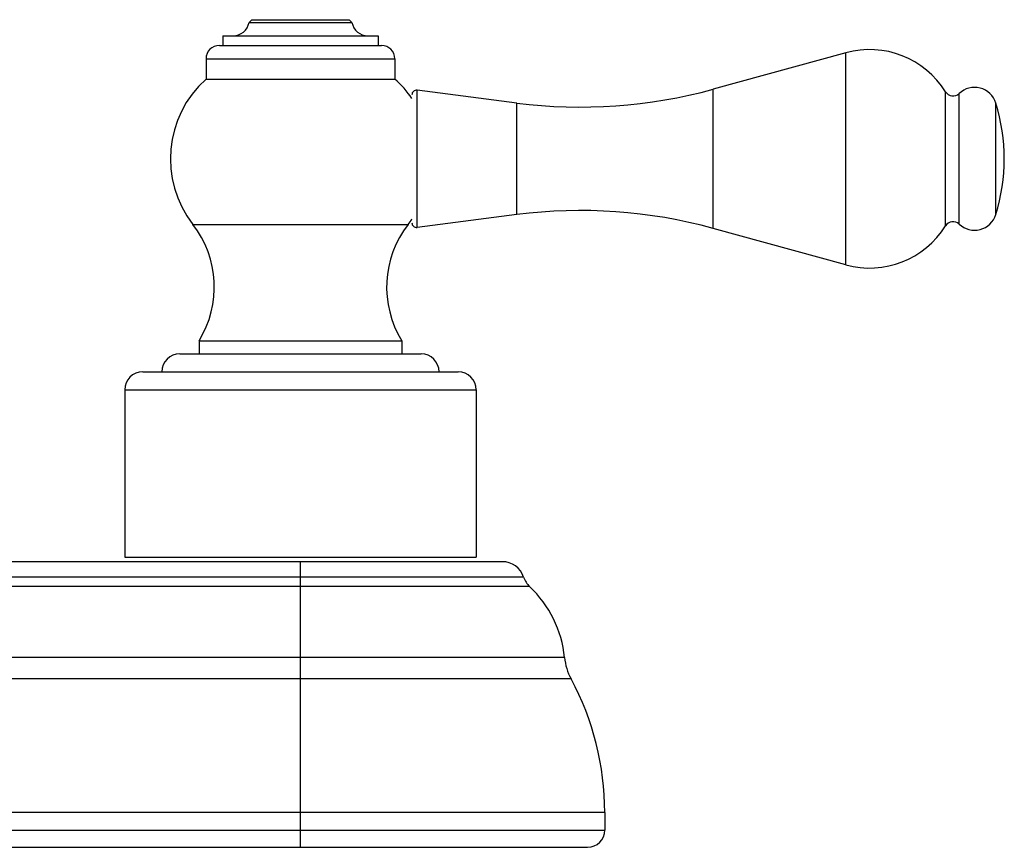
# Model space of a CAD drawing. Units: inches. Extents: x 1.41 to 10.33, y 2.59 to 5.95.
# Drawn here: x 6.89 to 10.33, y 2.59 to 5.49 of the extents above; entities that cross this region are included whole.
import ezdxf

# ---------------------------------------------------------------- set-up
doc = ezdxf.new("R2010")
doc.units = ezdxf.units.IN
doc.header["$LTSCALE"] = 0.64311
doc.header["$MEASUREMENT"] = 0
doc.layers.get('0').update_dxf_attribs({"linetype": 'CONTINUOUS'})

msp = doc.modelspace()

# ---------------------------------------------------------------- linework, layer by layer
at = {"color": 6, "linetype": 'CONTINUOUS'}
for p, q in [((7.6997, 5.489), (7.6897, 5.479)), ((7.6897, 5.479), (8.0497, 5.479)), ((7.6997, 5.489), (8.0397, 5.489)), ((8.0397, 5.489), (8.0497, 5.479)), ((7.5977, 5.4327), (8.1417, 5.4327)), ((7.5977, 5.4327), (7.5977, 5.399)), ((8.1417, 5.4327), (8.1417, 5.399)), ((7.5392, 5.352), (7.5392, 5.281)), ((8.2002, 5.352), (8.2002, 5.281)), ((9.7783, 5.3733), (9.3135, 5.2455)), ((7.5392, 5.281), (8.2002, 5.281)), ((8.6272, 5.1972), (8.2778, 5.242)), ((8.6272, 4.8068), (8.2778, 4.762)), ((9.7783, 4.6307), (9.3135, 4.7584)), ((7.5147, 4.365), (8.2247, 4.365)), ((7.5147, 4.365), (7.5147, 4.319)), ((8.2247, 4.365), (8.2247, 4.319)), ((7.2547, 4.193), (7.2547, 3.607)), ((8.4847, 4.193), (8.4847, 3.607)), ((7.8697, 3.5914), (3.8697, 3.5914)), ((8.9347, 2.7136), (8.9347, 2.6514)), ((3.8697, 2.5914), (7.8697, 2.5914))]:
    msp.add_line(p, q, dxfattribs=at)
at = {"color": 9, "linetype": 'CONTINUOUS'}
for p, q in [((7.5862, 5.399), (8.1532, 5.399)), ((7.5392, 5.352), (8.2002, 5.352)), ((9.7783, 4.6307), (9.7783, 5.3733)), ((8.2778, 4.762), (8.2778, 5.242)), ((9.3135, 4.7584), (9.3135, 5.2455)), ((10.1271, 4.7673), (10.1271, 5.2366)), ((10.1748, 4.7734), (10.1748, 5.2305)), ((8.6272, 4.8068), (8.6272, 5.1972)), ((10.303, 4.8068), (10.303, 5.1972)), ((7.4933, 4.7723), (8.2462, 4.7723)), ((7.4477, 4.319), (8.2917, 4.319)), ((7.3177, 4.256), (8.4217, 4.256)), ((7.2547, 4.193), (8.4847, 4.193)), ((8.5757, 3.5914), (7.8697, 3.5914)), ((7.8697, 2.5914), (7.8697, 3.5914)), ((8.6507, 3.5373), (3.0888, 3.5373)), ((8.6718, 3.5043), (3.0677, 3.5043)), ((8.7938, 3.2562), (2.9456, 3.2562)), ((8.8168, 3.181), (2.9227, 3.181)), ((8.9347, 2.7136), (2.8047, 2.7136)), ((2.8047, 2.6514), (8.9347, 2.6514)), ((7.8697, 2.5914), (8.8747, 2.5914))]:
    msp.add_line(p, q, dxfattribs=at)
at = {"color": 7, "linetype": 'CONTINUOUS'}
msp.add_line((7.2547, 3.607), (8.4847, 3.607), dxfattribs=at)
at = {"color": 6, "linetype": 'CONTINUOUS'}
for centre, radius, start, end in [((7.6337, 5.4897), 0.057, 270, 349.2518), ((8.1057, 5.4897), 0.057, 190.7482, 270), ((7.5862, 5.352), 0.047, 90, 180), ((8.1532, 5.352), 0.047, 0, 90), ((9.8612, 5.0715), 0.313, 31.8445, 105.3683), ((7.7897, 5.002), 0.375, 131.9129, 217.7672), ((7.9497, 5.002), 0.375, 34.182, 48.0871), ((8.2757, 5.2261), 0.016, 82.6955, 180), ((8.8497, 6.933), 1.75, 262.6955, 285.3683), ((10.2285, 5.174), 0.078, 17.3122, 133.5502), ((10.1534, 5.253), 0.031, 211.8445, 313.5502), ((9.6767, 5.002), 0.656, 342.6878, 17.3122), ((7.9497, 5.002), 0.375, 322.2328, 325.8245), ((8.8497, 3.071), 1.75, 74.6317, 97.3045), ((10.2285, 4.83), 0.078, 226.4498, 342.6878), ((7.2105, 4.5532), 0.3577, 328.2595, 37.7672), ((8.5289, 4.5532), 0.3577, 142.2328, 211.7405), ((8.2757, 4.7778), 0.016, 180, 277.3045), ((9.8612, 4.9325), 0.313, 254.6317, 328.1555), ((10.1534, 4.751), 0.031, 46.4498, 148.1555), ((7.4477, 4.256), 0.063, 90, 180), ((8.2917, 4.256), 0.063, 0, 90), ((7.3177, 4.193), 0.063, 90, 180), ((8.4217, 4.193), 0.063, 0, 90), ((8.5757, 3.5124), 0.079, 18.3878, 90), ((8.7266, 3.5626), 0.08, 198.3878, 226.7338), ((8.4017, 3.2174), 0.394, 5.6526, 46.7338), ((8.9928, 3.2759), 0.2, 185.6526, 208.3259), ((7.9497, 2.7136), 0.985, 0, 28.3259), ((8.8747, 2.6514), 0.06, 270, 360)]:
    msp.add_arc(centre, radius, start, end, dxfattribs=at)

doc.saveas('drawing.dxf')
